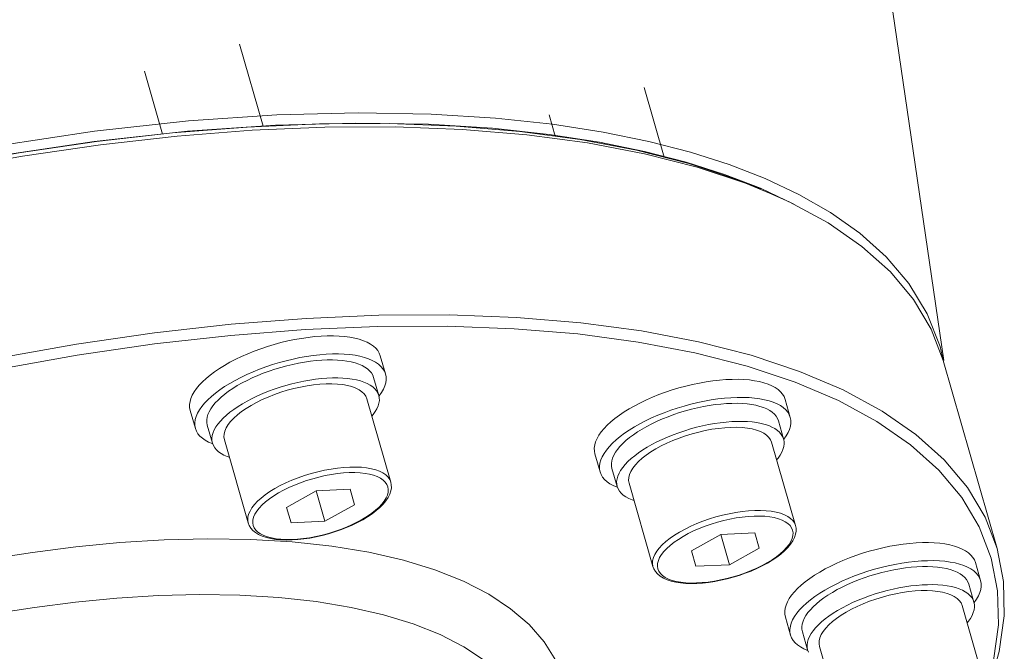
# Model space of a CAD drawing. Extents: x 0 to 839, y 0 to 592.
# Drawn here: x 320 to 321, y 293 to 294 of the extents above; entities that cross this region are included whole.
import ezdxf

# ---------------------------------------------------------------- set-up
doc = ezdxf.new("R2010")
doc.units = 0
doc.header["$LTSCALE"] = 5
doc.header["$MEASUREMENT"] = 0
doc.layers.add('OPERE ELTM', color=7, linetype='CONTINUOUS', lineweight=9)

# ---------------------------------------------------------------- blocks, each defined once
blk = doc.blocks.new('IBRIDO_PLANIMETRIA')
at = {"layer": 'OPERE ELTM', "linetype": 'Continuous'}
for p, q in [((0.92145, 21.77143), (0.85043, 21.24381)), ((0.4325, 21.54623), (0.4325, 21.50661)), ((0.4925, 21.54623), (0.4925, 21.49426)), ((0.54721, 21.48066), (0.49999, 21.49293)), ((0.66127, 21.45319), (0.66127, 21.43965)), ((0.72127, 21.45319), (0.72127, 21.40911)), ((0.76438, 21.38031), (0.77679, 21.37063)), ((0.78911, 21.36009), (0.77221, 21.37494)), ((0.4025, 21.32927), (0.4025, 21.34069)), ((0.5225, 21.32927), (0.5225, 21.34069)), ((0.41, 21.31785), (0.41, 21.32927)), ((0.515, 21.31785), (0.515, 21.32927)), ((0.41004, 21.31744), (0.40984, 21.31757)), ((0.41013, 21.31633), (0.41, 21.31785)), ((0.4175, 21.31785), (0.4175, 21.26532)), ((0.5075, 21.31785), (0.5075, 21.26532)), ((0.51516, 21.31757), (0.51496, 21.31744)), ((0.4625, 21.27259), (0.4425, 21.2679)), ((0.4625, 21.25348), (0.4625, 21.27259)), ((0.4825, 21.2679), (0.4625, 21.27259)), ((0.73467, 21.27336), (0.75998, 21.25601)), ((0.4425, 21.2679), (0.4425, 21.25817)), ((0.4825, 21.25817), (0.4825, 21.2679)), ((0.4425, 21.25817), (0.4625, 21.25348)), ((0.4625, 21.25348), (0.4825, 21.25817)), ((0.75998, 21.25601), (0.78219, 21.23796)), ((0.84995, 21.24387), (0.85054, 21.25256)), ((0.63127, 21.23622), (0.63127, 21.24764)), ((0.75127, 21.23622), (0.75127, 21.24764)), ((0.85, 21.1251), (0.85, 21.24386)), ((0.63877, 21.2248), (0.63877, 21.23622)), ((0.74377, 21.2248), (0.74377, 21.23622)), ((0.6389, 21.22328), (0.63877, 21.2248)), ((0.64627, 21.2248), (0.64627, 21.17227)), ((0.73627, 21.2248), (0.73627, 21.17227)), ((0.6388, 21.22439), (0.63861, 21.22452)), ((0.74393, 21.22452), (0.74373, 21.22439)), ((0.69127, 21.17955), (0.67127, 21.17485)), ((0.69127, 21.16043), (0.69127, 21.17955)), ((0.71127, 21.17485), (0.69127, 21.17955)), ((0.67127, 21.17485), (0.67127, 21.16513)), ((0.71127, 21.16513), (0.71127, 21.17485)), ((0.67127, 21.16513), (0.69127, 21.16043)), ((0.69127, 21.16043), (0.71127, 21.16513)), ((0.715, 21.10912), (0.715, 21.12053)), ((0.835, 21.10912), (0.835, 21.12053)), ((0.7225, 21.0977), (0.7225, 21.10912)), ((0.8275, 21.0977), (0.8275, 21.10912)), ((0.72254, 21.09728), (0.72234, 21.09742)), ((0.72263, 21.09617), (0.7225, 21.0977)), ((0.73, 21.0977), (0.73, 21.04517)), ((0.82, 21.0977), (0.82, 21.04517)), ((0.82766, 21.09742), (0.82746, 21.09728))]:
    blk.add_line(p, q, dxfattribs=at)
for points in [[(0.66163, 21.44708), (0.62942, 21.4602), (0.59264, 21.47329), (0.55019, 21.48631), (0.50258, 21.49866), (0.44989, 21.50995), (0.39332, 21.51964), (0.33431, 21.52734), (0.27348, 21.53292), (0.21195, 21.53626), (0.15, 21.53738)], [(0.15, 21.53111), (0.19971, 21.53039), (0.24891, 21.52824), (0.29773, 21.52465), (0.3458, 21.51966), (0.39288, 21.51329), (0.43871, 21.50557), (0.48307, 21.49653), (0.52575, 21.48624), (0.56649, 21.47473), (0.60513, 21.46207), (0.64143, 21.44832), (0.67525, 21.43355), (0.70637, 21.41783), (0.73467, 21.40126), (0.75998, 21.3839), (0.77233, 21.37428)], [(0.15, 21.52858), (0.19994, 21.52785), (0.24962, 21.52568), (0.2988, 21.52207), (0.34721, 21.51705), (0.39462, 21.51063), (0.44079, 21.50285), (0.48547, 21.49375), (0.52845, 21.48338), (0.56949, 21.47179), (0.6084, 21.45904), (0.64497, 21.44519), (0.67902, 21.43031), (0.71038, 21.41449), (0.73888, 21.39779), (0.76438, 21.38031)], [(0.49999, 21.49293), (0.44758, 21.50409), (0.39147, 21.51375), (0.33284, 21.52137)], [(0.77221, 21.37494), (0.75356, 21.38906), (0.73329, 21.40261), (0.71086, 21.41577), (0.68603, 21.42878), (0.65797, 21.4417), (0.62599, 21.45477), (0.58944, 21.46774), (0.54721, 21.48066)], [(0.77657, 21.37987), (0.75788, 21.39406), (0.73743, 21.40769), (0.71489, 21.42096), (0.68984, 21.43403), (0.66163, 21.44708)], [(0.15, 21.40982), (0.19994, 21.40909), (0.24962, 21.40692), (0.2988, 21.40331), (0.34721, 21.39828), (0.39462, 21.39187), (0.44079, 21.38409), (0.48547, 21.37499), (0.52845, 21.36462), (0.56949, 21.35303), (0.6084, 21.34028), (0.64497, 21.32643)], [(0.15, 21.40322), (0.19971, 21.40249), (0.24891, 21.40034), (0.29773, 21.39675), (0.3458, 21.39177), (0.39288, 21.38539), (0.43871, 21.37767), (0.48307, 21.36864), (0.52575, 21.35834), (0.56649, 21.34683), (0.60513, 21.33417), (0.64143, 21.32042), (0.67525, 21.30565), (0.70637, 21.28994), (0.73467, 21.27336)], [(0.85054, 21.25256), (0.84856, 21.27382), (0.84286, 21.29452), (0.83405, 21.3139), (0.82259, 21.33212), (0.80907, 21.34903), (0.79369, 21.36488), (0.77657, 21.37987)], [(0.77679, 21.37063), (0.78674, 21.36214), (0.80586, 21.34336)], [(0.4025, 21.34069), (0.40265, 21.34243), (0.40311, 21.34416), (0.40387, 21.34587), (0.40493, 21.34756), (0.40628, 21.34922), (0.40792, 21.35082), (0.40984, 21.35238), (0.41202, 21.35388), (0.41447, 21.35531), (0.41716, 21.35667), (0.42007, 21.35794), (0.42321, 21.35913), (0.42654, 21.36022), (0.43006, 21.36122), (0.43375, 21.36211), (0.43758, 21.36289), (0.44153, 21.36355), (0.4456, 21.3641), (0.44975, 21.36453), (0.45396, 21.36484), (0.45821, 21.36503), (0.4625, 21.36509)], [(0.4625, 21.36509), (0.46679, 21.36503), (0.47104, 21.36484), (0.47525, 21.36453), (0.4794, 21.3641), (0.48347, 21.36355), (0.48742, 21.36289), (0.49125, 21.36211), (0.49494, 21.36122), (0.49846, 21.36022), (0.50179, 21.35913), (0.50493, 21.35794), (0.50784, 21.35667), (0.51053, 21.35531), (0.51298, 21.35388), (0.51516, 21.35238), (0.51708, 21.35082), (0.51872, 21.34922), (0.52007, 21.34756), (0.52113, 21.34587), (0.52189, 21.34416), (0.52235, 21.34243), (0.5225, 21.34069)], [(0.4025, 21.32927), (0.40265, 21.33101), (0.40311, 21.33274), (0.40387, 21.33446), (0.40493, 21.33614), (0.40628, 21.3378), (0.40792, 21.33941), (0.40984, 21.34096), (0.41202, 21.34246), (0.41447, 21.34389), (0.41716, 21.34525), (0.42007, 21.34652), (0.42321, 21.34771), (0.42654, 21.3488), (0.43006, 21.3498), (0.43375, 21.35069), (0.43758, 21.35147), (0.44153, 21.35213)], [(0.42812, 21.34541), (0.43104, 21.34636), (0.43412, 21.34723), (0.43734, 21.34801), (0.44069, 21.34869), (0.44415, 21.34927), (0.44771, 21.34976), (0.45134, 21.35013), (0.45503, 21.3504), (0.45875, 21.35057), (0.4625, 21.35062)], [(0.44153, 21.35213), (0.4456, 21.35268), (0.44975, 21.35311), (0.45396, 21.35342), (0.45821, 21.35361), (0.4625, 21.35367)], [(0.4625, 21.35367), (0.46679, 21.35361), (0.47104, 21.35342), (0.47525, 21.35311), (0.4794, 21.35268)], [(0.4625, 21.35062), (0.46625, 21.35057), (0.46997, 21.3504), (0.47366, 21.35013), (0.47729, 21.34976), (0.48085, 21.34927), (0.48431, 21.34869), (0.48766, 21.34801), (0.49088, 21.34723), (0.49396, 21.34636)], [(0.4794, 21.35268), (0.48347, 21.35213), (0.48742, 21.35147), (0.49125, 21.35069), (0.49494, 21.3498), (0.49846, 21.3488), (0.50179, 21.34771), (0.50493, 21.34652), (0.50784, 21.34525), (0.51053, 21.34389), (0.51298, 21.34246), (0.51516, 21.34096), (0.51708, 21.33941), (0.51872, 21.3378), (0.52007, 21.33614), (0.52113, 21.33446), (0.52189, 21.33274), (0.52235, 21.33101), (0.5225, 21.32927)], [(0.41, 21.32927), (0.41013, 21.33079), (0.41053, 21.33231), (0.4112, 21.33381), (0.41213, 21.33528), (0.41331, 21.33673), (0.41474, 21.33814), (0.41642, 21.3395), (0.41833, 21.34081), (0.42047, 21.34206), (0.42282, 21.34325), (0.42538, 21.34437), (0.42812, 21.34541)], [(0.49396, 21.34636), (0.49688, 21.34541), (0.49962, 21.34437), (0.50218, 21.34325), (0.50453, 21.34206), (0.50667, 21.34081), (0.50858, 21.3395), (0.51026, 21.33814), (0.51169, 21.33673), (0.51287, 21.33528), (0.5138, 21.33381), (0.51447, 21.33231), (0.51487, 21.33079), (0.515, 21.32927)], [(0.43412, 21.33581), (0.43734, 21.33659), (0.44069, 21.33727), (0.44415, 21.33786), (0.44771, 21.33834), (0.45134, 21.33871), (0.45503, 21.33898), (0.45875, 21.33915), (0.4625, 21.3392)], [(0.4625, 21.3392), (0.46625, 21.33915), (0.46997, 21.33898), (0.47366, 21.33871), (0.47729, 21.33834), (0.48085, 21.33786), (0.48431, 21.33727), (0.48766, 21.33659)], [(0.80586, 21.34336), (0.82165, 21.32408), (0.834, 21.30438), (0.84288, 21.28438), (0.84822, 21.26417), (0.85, 21.24386)], [(0.41, 21.31785), (0.41013, 21.31937), (0.41053, 21.32089), (0.4112, 21.32239), (0.41213, 21.32386), (0.41331, 21.32531), (0.41474, 21.32672), (0.41642, 21.32808), (0.41833, 21.32939), (0.42047, 21.33065), (0.42282, 21.33183), (0.42538, 21.33295), (0.42812, 21.33399), (0.43104, 21.33494), (0.43412, 21.33581)], [(0.43538, 21.33245), (0.43218, 21.33137), (0.42925, 21.33018), (0.42659, 21.32888), (0.42424, 21.32748), (0.42222, 21.32601), (0.42054, 21.32446), (0.41922, 21.32286), (0.41827, 21.32121), (0.41769, 21.31954), (0.4175, 21.31785)], [(0.4625, 21.33615), (0.45833, 21.33607), (0.45423, 21.33584), (0.45019, 21.33545), (0.44624, 21.33492), (0.44244, 21.33423), (0.43881, 21.33341), (0.43538, 21.33245)], [(0.4625, 21.33615), (0.46667, 21.33607), (0.47077, 21.33584), (0.47481, 21.33545), (0.47876, 21.33492), (0.48256, 21.33423), (0.48619, 21.33341), (0.48962, 21.33245)], [(0.48766, 21.33659), (0.49088, 21.33581), (0.49396, 21.33494), (0.49688, 21.33399), (0.49962, 21.33295), (0.50218, 21.33183), (0.50453, 21.33065), (0.50667, 21.32939), (0.50858, 21.32808), (0.51026, 21.32672), (0.51169, 21.32531), (0.51287, 21.32386), (0.5138, 21.32239), (0.51447, 21.32089), (0.51487, 21.31937), (0.515, 21.31785)], [(0.48962, 21.33245), (0.49282, 21.33137), (0.49575, 21.33018), (0.49841, 21.32888), (0.50076, 21.32748), (0.50278, 21.32601), (0.50446, 21.32446), (0.50578, 21.32286), (0.50673, 21.32121), (0.50731, 21.31954), (0.5075, 21.31785)], [(0.40984, 21.31757), (0.40792, 21.31913), (0.40628, 21.32074), (0.40493, 21.32239), (0.40387, 21.32408), (0.40311, 21.32579), (0.40265, 21.32753), (0.4025, 21.32927)], [(0.5225, 21.32927), (0.52235, 21.32753), (0.52189, 21.32579), (0.52113, 21.32408), (0.52007, 21.32239), (0.51872, 21.32074), (0.51708, 21.31913), (0.51516, 21.31757)], [(0.64497, 21.32643), (0.67902, 21.31155), (0.71038, 21.29573), (0.73888, 21.27903), (0.76438, 21.26155), (0.78674, 21.24338), (0.80586, 21.2246), (0.82165, 21.20532), (0.834, 21.18562), (0.84288, 21.16562), (0.84822, 21.14541), (0.85, 21.1251)], [(0.4175, 21.30688), (0.41642, 21.30761), (0.41474, 21.30898), (0.41331, 21.31039), (0.41213, 21.31183), (0.4112, 21.31331), (0.41053, 21.31481), (0.41013, 21.31633)], [(0.515, 21.31785), (0.51487, 21.31633), (0.51447, 21.31481), (0.5138, 21.31331), (0.51287, 21.31183), (0.51169, 21.31039), (0.51026, 21.30898), (0.50858, 21.30761), (0.5075, 21.30688)], [(0.55, 21.06245), (0.55649, 21.07007), (0.56457, 21.08248), (0.57037, 21.09511), (0.57386, 21.10789), (0.57499, 21.12073), (0.57379, 21.13358), (0.57023, 21.14635), (0.56436, 21.15897), (0.5562, 21.17137), (0.54581, 21.18349), (0.53323, 21.19526), (0.51853, 21.20663), (0.50173, 21.21756), (0.48297, 21.22796), (0.46229, 21.23777), (0.43997, 21.24691), (0.41621, 21.25527), (0.39134, 21.26282), (0.36563, 21.26949), (0.33943, 21.27528), (0.31305, 21.28016), (0.28684, 21.28419), (0.26113, 21.28738)], [(0.4625, 21.28362), (0.45835, 21.28354), (0.45423, 21.28331), (0.45019, 21.28292), (0.44624, 21.28239), (0.44244, 21.2817), (0.43881, 21.28088), (0.43538, 21.27993), (0.43218, 21.27885), (0.42924, 21.27765), (0.42659, 21.27635), (0.42424, 21.27495), (0.42222, 21.27348), (0.42054, 21.27193), (0.41922, 21.27033), (0.41827, 21.26868), (0.41769, 21.26701), (0.4175, 21.26532)], [(0.4625, 21.28032), (0.45856, 21.28025), (0.45469, 21.28003), (0.45087, 21.27966), (0.44715, 21.27915), (0.44356, 21.27851), (0.44013, 21.27773), (0.43689, 21.27683), (0.43387, 21.27581), (0.43109, 21.27468), (0.42858, 21.27345), (0.42637, 21.27214), (0.42446, 21.27074), (0.42287, 21.26928), (0.42162, 21.26777), (0.42072, 21.26621), (0.42018, 21.26463), (0.42, 21.26304), (0.42018, 21.26144), (0.42072, 21.25986), (0.42162, 21.25831), (0.42287, 21.25679), (0.42446, 21.25533), (0.42637, 21.25394), (0.42858, 21.25262), (0.43109, 21.25139), (0.43387, 21.25026), (0.43689, 21.24924), (0.44013, 21.24834), (0.44356, 21.24756), (0.44715, 21.24692), (0.45087, 21.24641), (0.45469, 21.24604), (0.45856, 21.24582), (0.4625, 21.24575)], [(0.4625, 21.28362), (0.46665, 21.28354), (0.47077, 21.28331), (0.47481, 21.28292), (0.47876, 21.28239), (0.48256, 21.2817), (0.48619, 21.28088), (0.48962, 21.27993), (0.49282, 21.27885), (0.49576, 21.27765), (0.49841, 21.27635), (0.50076, 21.27495), (0.50278, 21.27348), (0.50446, 21.27193), (0.50578, 21.27033), (0.50673, 21.26868), (0.50731, 21.26701), (0.5075, 21.26532)], [(0.4625, 21.28032), (0.46644, 21.28025), (0.47031, 21.28003), (0.47413, 21.27966), (0.47785, 21.27915), (0.48144, 21.27851), (0.48487, 21.27773), (0.48811, 21.27683), (0.49113, 21.27581), (0.49391, 21.27468), (0.49642, 21.27345), (0.49863, 21.27214), (0.50054, 21.27074), (0.50213, 21.26928), (0.50338, 21.26777), (0.50428, 21.26621), (0.50482, 21.26463), (0.505, 21.26304), (0.50482, 21.26144), (0.50428, 21.25986), (0.50338, 21.25831), (0.50213, 21.25679), (0.50054, 21.25533), (0.49863, 21.25394), (0.49642, 21.25262), (0.49391, 21.25139), (0.49113, 21.25026), (0.48811, 21.24924), (0.48487, 21.24834), (0.48144, 21.24756), (0.47785, 21.24692), (0.47413, 21.24641), (0.47031, 21.24604), (0.46644, 21.24582), (0.4625, 21.24575)], [(0.63127, 21.24764), (0.63142, 21.24938), (0.63188, 21.25111), (0.63264, 21.25283), (0.6337, 21.25452), (0.63505, 21.25617), (0.63669, 21.25778), (0.63861, 21.25934), (0.64079, 21.26083), (0.64323, 21.26226), (0.64592, 21.26362), (0.64884, 21.2649), (0.65197, 21.26608), (0.65531, 21.26718), (0.65883, 21.26817), (0.66251, 21.26906), (0.66634, 21.26984), (0.6703, 21.2705), (0.67436, 21.27106), (0.67851, 21.27149), (0.68273, 21.2718), (0.68697, 21.27198), (0.69127, 21.27204)], [(0.69127, 21.27204), (0.69556, 21.27198), (0.6998, 21.2718), (0.70402, 21.27149), (0.70817, 21.27106), (0.71223, 21.2705), (0.71619, 21.26984), (0.72002, 21.26906), (0.7237, 21.26817), (0.72722, 21.26718), (0.73056, 21.26608), (0.73369, 21.2649), (0.73661, 21.26362), (0.7393, 21.26226), (0.74174, 21.26083), (0.74393, 21.25934), (0.74584, 21.25778), (0.74748, 21.25617), (0.74884, 21.25452), (0.74989, 21.25283), (0.75066, 21.25111), (0.75111, 21.24938), (0.75127, 21.24764)], [(0.4175, 21.26532), (0.41765, 21.26362), (0.41812, 21.2619), (0.41893, 21.26016), (0.4201, 21.25846), (0.42162, 21.25678), (0.4235, 21.25518), (0.42568, 21.25369), (0.42814, 21.25231), (0.43085, 21.25105), (0.43378, 21.24992), (0.43691, 21.24891), (0.44023, 21.24802), (0.44369, 21.24727), (0.44729, 21.24665), (0.451, 21.24616), (0.45479, 21.24581), (0.45863, 21.2456), (0.4625, 21.24553)], [(0.4625, 21.24553), (0.46638, 21.2456), (0.47023, 21.24581), (0.47402, 21.24616), (0.47773, 21.24665), (0.48134, 21.24728), (0.48481, 21.24803), (0.48812, 21.24892), (0.49125, 21.24993), (0.49418, 21.25107), (0.49689, 21.25233), (0.49935, 21.25371), (0.50152, 21.2552), (0.50339, 21.2568), (0.50491, 21.25847), (0.50607, 21.26017), (0.50688, 21.2619), (0.50735, 21.26362), (0.5075, 21.26532)], [(0.55, 21.0977), (0.54886, 21.10997), (0.54551, 21.12199), (0.53998, 21.13387), (0.53231, 21.14555), (0.52253, 21.15695), (0.51069, 21.16803), (0.49686, 21.17873), (0.48105, 21.18901), (0.46339, 21.1988), (0.44394, 21.20804), (0.42292, 21.21664), (0.40057, 21.22451), (0.37716, 21.23161), (0.35297, 21.23789), (0.3283, 21.24333), (0.30348, 21.24794), (0.27881, 21.25172), (0.2546, 21.25473), (0.23115, 21.25701), (0.20872, 21.25863), (0.18757, 21.25967), (0.168, 21.26023), (0.15, 21.26039)], [(0.63127, 21.23622), (0.63142, 21.23796), (0.63188, 21.23969), (0.63264, 21.24141), (0.6337, 21.2431), (0.63505, 21.24475), (0.63669, 21.24636), (0.63861, 21.24792), (0.64079, 21.24941), (0.64323, 21.25085), (0.64592, 21.2522), (0.64884, 21.25348), (0.65197, 21.25466), (0.65531, 21.25576), (0.65883, 21.25675), (0.66251, 21.25764), (0.66634, 21.25842), (0.6703, 21.25909)], [(0.65689, 21.25236), (0.6598, 21.25331), (0.66288, 21.25418), (0.66611, 21.25496), (0.66946, 21.25564), (0.67292, 21.25623), (0.67647, 21.25671), (0.68011, 21.25709), (0.68379, 21.25736), (0.68751, 21.25752), (0.69127, 21.25757)], [(0.6703, 21.25909), (0.67436, 21.25964), (0.67851, 21.26007), (0.68273, 21.26038), (0.68697, 21.26056), (0.69127, 21.26062)], [(0.69127, 21.26062), (0.69556, 21.26056), (0.6998, 21.26038), (0.70402, 21.26007), (0.70817, 21.25964)], [(0.69127, 21.25757), (0.69502, 21.25752), (0.69874, 21.25736), (0.70243, 21.25709), (0.70606, 21.25671), (0.70961, 21.25623), (0.71308, 21.25564), (0.71643, 21.25496), (0.71965, 21.25418), (0.72273, 21.25331)], [(0.70817, 21.25964), (0.71223, 21.25909), (0.71619, 21.25842), (0.72002, 21.25764), (0.7237, 21.25675), (0.72722, 21.25576), (0.73056, 21.25466), (0.73369, 21.25348), (0.73661, 21.2522), (0.7393, 21.25085), (0.74174, 21.24941), (0.74393, 21.24792), (0.74584, 21.24636), (0.74748, 21.24475), (0.74884, 21.2431), (0.74989, 21.24141), (0.75066, 21.23969), (0.75111, 21.23796), (0.75127, 21.23622)], [(0.63877, 21.23622), (0.6389, 21.23774), (0.6393, 21.23926), (0.63997, 21.24076), (0.64089, 21.24224), (0.64208, 21.24368), (0.64351, 21.24509), (0.64519, 21.24645), (0.6471, 21.24776), (0.64924, 21.24902), (0.65159, 21.2502), (0.65414, 21.25132), (0.65689, 21.25236)], [(0.72273, 21.25331), (0.72565, 21.25236), (0.72839, 21.25132), (0.73094, 21.2502), (0.73329, 21.24902), (0.73543, 21.24776), (0.73734, 21.24645), (0.73902, 21.24509), (0.74046, 21.24368), (0.74164, 21.24224), (0.74257, 21.24076), (0.74323, 21.23926), (0.74363, 21.23774), (0.74377, 21.23622)], [(0.63877, 21.2248), (0.6389, 21.22632), (0.6393, 21.22784), (0.63997, 21.22934), (0.64089, 21.23082), (0.64208, 21.23226), (0.64351, 21.23367), (0.64519, 21.23503), (0.6471, 21.23635), (0.64924, 21.2376), (0.65159, 21.23878), (0.65414, 21.2399), (0.65689, 21.24094), (0.6598, 21.2419), (0.66288, 21.24276)], [(0.66288, 21.24276), (0.66611, 21.24354), (0.66946, 21.24422), (0.67292, 21.24481), (0.67647, 21.24529), (0.68011, 21.24567), (0.68379, 21.24594), (0.68751, 21.2461), (0.69127, 21.24615)], [(0.69127, 21.2431), (0.6871, 21.24302), (0.683, 21.24279), (0.67895, 21.2424), (0.67501, 21.24187), (0.67121, 21.24118), (0.66758, 21.24036), (0.66415, 21.23941)], [(0.69127, 21.24615), (0.69502, 21.2461), (0.69874, 21.24594), (0.70243, 21.24567), (0.70606, 21.24529), (0.70961, 21.24481), (0.71308, 21.24422), (0.71643, 21.24354)], [(0.69127, 21.2431), (0.69544, 21.24302), (0.69953, 21.24279), (0.70358, 21.2424), (0.70752, 21.24187), (0.71132, 21.24118), (0.71496, 21.24036), (0.71838, 21.23941)], [(0.71643, 21.24354), (0.71965, 21.24276), (0.72273, 21.2419), (0.72565, 21.24094), (0.72839, 21.2399), (0.73094, 21.23878), (0.73329, 21.2376), (0.73543, 21.23635), (0.73734, 21.23503), (0.73902, 21.23367), (0.74046, 21.23226), (0.74164, 21.23082), (0.74257, 21.22934), (0.74323, 21.22784), (0.74363, 21.22632), (0.74377, 21.2248)], [(0.66415, 21.23941), (0.66095, 21.23833), (0.65801, 21.23713), (0.65536, 21.23583), (0.65301, 21.23444), (0.65098, 21.23296), (0.64931, 21.23141), (0.64798, 21.22981), (0.64703, 21.22816), (0.64646, 21.22649), (0.64627, 21.2248)], [(0.71838, 21.23941), (0.72158, 21.23833), (0.72452, 21.23713), (0.72718, 21.23583), (0.72952, 21.23444), (0.73155, 21.23296), (0.73323, 21.23141), (0.73455, 21.22981), (0.7355, 21.22816), (0.73607, 21.22649), (0.73626, 21.2248)], [(0.78219, 21.23796), (0.80117, 21.21932), (0.81685, 21.20018), (0.82911, 21.18062), (0.83793, 21.16076), (0.84322, 21.1407), (0.845, 21.12053), (0.84322, 21.10037), (0.83793, 21.0803), (0.82911, 21.06045)], [(0.63861, 21.22452), (0.63669, 21.22608), (0.63505, 21.22769), (0.6337, 21.22934), (0.63264, 21.23103), (0.63188, 21.23275), (0.63142, 21.23448), (0.63127, 21.23622)], [(0.75127, 21.23622), (0.75111, 21.23448), (0.75066, 21.23275), (0.74989, 21.23103), (0.74884, 21.22934), (0.74748, 21.22769), (0.74584, 21.22608), (0.74393, 21.22452)], [(0.74377, 21.2248), (0.74363, 21.22328), (0.74323, 21.22176), (0.74257, 21.22026), (0.74164, 21.21878), (0.74046, 21.21734), (0.73902, 21.21593), (0.73734, 21.21457), (0.73627, 21.21383)], [(0.64627, 21.21383), (0.64519, 21.21457), (0.64351, 21.21593), (0.64208, 21.21734), (0.64089, 21.21878), (0.63997, 21.22026), (0.6393, 21.22176), (0.6389, 21.22328)], [(0.69127, 21.19058), (0.68711, 21.1905), (0.683, 21.19026), (0.67895, 21.18988), (0.67501, 21.18934), (0.67121, 21.18866), (0.66758, 21.18783), (0.66415, 21.18688), (0.66095, 21.1858), (0.65801, 21.1846), (0.65536, 21.1833), (0.65301, 21.18191), (0.65098, 21.18043), (0.6493, 21.17888), (0.64798, 21.17728), (0.64703, 21.17564), (0.64646, 21.17396), (0.64627, 21.17227)], [(0.69127, 21.19058), (0.69542, 21.1905), (0.69953, 21.19026), (0.70358, 21.18988), (0.70752, 21.18934), (0.71132, 21.18866), (0.71496, 21.18783), (0.71838, 21.18688), (0.72158, 21.1858), (0.72452, 21.1846), (0.72718, 21.1833), (0.72953, 21.18191), (0.73155, 21.18043), (0.73323, 21.17888), (0.73455, 21.17728), (0.7355, 21.17564), (0.73607, 21.17396), (0.73627, 21.17227)], [(0.69127, 21.18727), (0.68733, 21.1872), (0.68346, 21.18698), (0.67964, 21.18661), (0.67591, 21.18611), (0.67232, 21.18546), (0.66889, 21.18469), (0.66565, 21.18378), (0.66263, 21.18276), (0.65986, 21.18163), (0.65735, 21.18041), (0.65513, 21.17909), (0.65322, 21.17769), (0.65164, 21.17623), (0.65039, 21.17472), (0.64949, 21.17316), (0.64895, 21.17158), (0.64877, 21.16999), (0.64895, 21.16839), (0.64949, 21.16681), (0.65039, 21.16526), (0.65164, 21.16374), (0.65322, 21.16228), (0.65513, 21.16089), (0.65735, 21.15957), (0.65986, 21.15834), (0.66263, 21.15721), (0.66565, 21.15619), (0.66889, 21.15529), (0.67232, 21.15451), (0.67591, 21.15387), (0.67964, 21.15336), (0.68346, 21.153), (0.68733, 21.15278), (0.69127, 21.1527)], [(0.69127, 21.18727), (0.6952, 21.1872), (0.69908, 21.18698), (0.7029, 21.18661), (0.70662, 21.18611), (0.71021, 21.18546), (0.71364, 21.18469), (0.71688, 21.18378), (0.7199, 21.18276), (0.72267, 21.18163), (0.72518, 21.18041), (0.7274, 21.17909), (0.72931, 21.17769), (0.73089, 21.17623), (0.73214, 21.17472), (0.73304, 21.17316), (0.73358, 21.17158), (0.73376, 21.16999), (0.73358, 21.16839), (0.73304, 21.16681), (0.73214, 21.16526), (0.73089, 21.16374), (0.72931, 21.16228), (0.7274, 21.16089), (0.72518, 21.15957), (0.72267, 21.15834), (0.7199, 21.15721), (0.71688, 21.15619), (0.71364, 21.15529), (0.71021, 21.15451), (0.70662, 21.15387), (0.7029, 21.15336), (0.69908, 21.153), (0.6952, 21.15278), (0.69127, 21.1527)], [(0.64627, 21.17227), (0.64642, 21.17057), (0.64689, 21.16885), (0.6477, 21.16712), (0.64886, 21.16541), (0.65039, 21.16374), (0.65227, 21.16214), (0.65445, 21.16065), (0.65691, 21.15926), (0.65961, 21.15801), (0.66255, 21.15687), (0.66568, 21.15586), (0.66899, 21.15498), (0.67246, 21.15422), (0.67606, 21.1536), (0.67977, 21.15311), (0.68355, 21.15277), (0.6874, 21.15256), (0.69127, 21.15249)], [(0.69127, 21.15249), (0.69514, 21.15256), (0.69899, 21.15277), (0.70279, 21.15312), (0.7065, 21.15361), (0.7101, 21.15423), (0.71357, 21.15498), (0.71689, 21.15587), (0.72002, 21.15688), (0.72295, 21.15802), (0.72565, 21.15928), (0.72811, 21.16066), (0.73029, 21.16215), (0.73215, 21.16375), (0.73368, 21.16542), (0.73483, 21.16712), (0.73564, 21.16885), (0.73611, 21.17057), (0.73627, 21.17227)], [(0.715, 21.12053), (0.71515, 21.12228), (0.71561, 21.12401), (0.71637, 21.12572), (0.71743, 21.12741), (0.71878, 21.12906), (0.72042, 21.13067), (0.72234, 21.13223), (0.72452, 21.13373), (0.72697, 21.13516), (0.72966, 21.13652), (0.73257, 21.13779), (0.73571, 21.13898), (0.73904, 21.14007), (0.74256, 21.14106), (0.74625, 21.14195), (0.75008, 21.14273), (0.75403, 21.1434), (0.7581, 21.14395), (0.76225, 21.14438), (0.76646, 21.14469), (0.77071, 21.14488), (0.775, 21.14494)], [(0.775, 21.14494), (0.77929, 21.14488), (0.78354, 21.14469), (0.78775, 21.14438), (0.7919, 21.14395), (0.79597, 21.1434), (0.79992, 21.14273), (0.80375, 21.14195), (0.80744, 21.14106), (0.81096, 21.14007), (0.81429, 21.13898), (0.81743, 21.13779), (0.82034, 21.13652), (0.82303, 21.13516), (0.82548, 21.13373), (0.82766, 21.13223), (0.82958, 21.13067), (0.83122, 21.12906), (0.83257, 21.12741), (0.83363, 21.12572), (0.83439, 21.12401), (0.83485, 21.12228), (0.835, 21.12053)], [(0.715, 21.10912), (0.71515, 21.11086), (0.71561, 21.11259), (0.71637, 21.1143), (0.71743, 21.11599), (0.71878, 21.11764), (0.72042, 21.11925), (0.72234, 21.12081), (0.72452, 21.12231), (0.72697, 21.12374), (0.72966, 21.1251), (0.73257, 21.12637), (0.73571, 21.12756), (0.73904, 21.12865), (0.74256, 21.12965), (0.74625, 21.13053), (0.75008, 21.13131), (0.75403, 21.13198)], [(0.74062, 21.12525), (0.74354, 21.12621), (0.74662, 21.12708), (0.74984, 21.12786), (0.75319, 21.12854), (0.75665, 21.12912), (0.76021, 21.1296), (0.76384, 21.12998), (0.76753, 21.13025), (0.77125, 21.13041), (0.775, 21.13047)], [(0.75403, 21.13198), (0.7581, 21.13253), (0.76225, 21.13296), (0.76646, 21.13327), (0.77071, 21.13346), (0.775, 21.13352)], [(0.775, 21.13352), (0.77929, 21.13346), (0.78354, 21.13327), (0.78775, 21.13296), (0.7919, 21.13253)], [(0.775, 21.13047), (0.77875, 21.13041), (0.78247, 21.13025), (0.78616, 21.12998), (0.78979, 21.1296), (0.79335, 21.12912), (0.79681, 21.12854), (0.80016, 21.12786), (0.80338, 21.12708), (0.80646, 21.12621)], [(0.7919, 21.13253), (0.79597, 21.13198), (0.79992, 21.13131), (0.80375, 21.13053), (0.80744, 21.12965), (0.81096, 21.12865), (0.81429, 21.12756), (0.81743, 21.12637), (0.82034, 21.1251), (0.82303, 21.12374), (0.82548, 21.12231), (0.82766, 21.12081), (0.82958, 21.11925), (0.83122, 21.11764), (0.83257, 21.11599), (0.83363, 21.1143), (0.83439, 21.11259), (0.83485, 21.11086), (0.835, 21.10912)], [(0.7225, 21.10912), (0.72263, 21.11064), (0.72303, 21.11215), (0.7237, 21.11365), (0.72463, 21.11513), (0.72581, 21.11658), (0.72724, 21.11799), (0.72892, 21.11935), (0.73083, 21.12066), (0.73297, 21.12191), (0.73532, 21.1231), (0.73788, 21.12421), (0.74062, 21.12525)], [(0.80646, 21.12621), (0.80938, 21.12525), (0.81212, 21.12421), (0.81468, 21.1231), (0.81703, 21.12191), (0.81917, 21.12066), (0.82108, 21.11935), (0.82276, 21.11799), (0.82419, 21.11658), (0.82537, 21.11513), (0.8263, 21.11365), (0.82697, 21.11215), (0.82737, 21.11064), (0.8275, 21.10912)], [(0.85, 21.1251), (0.84822, 21.10479), (0.84288, 21.08458), (0.834, 21.06458), (0.82165, 21.04489)], [(0.74662, 21.11566), (0.74984, 21.11644), (0.75319, 21.11712), (0.75665, 21.1177), (0.76021, 21.11818), (0.76384, 21.11856), (0.76753, 21.11883), (0.77125, 21.11899), (0.775, 21.11905)], [(0.775, 21.11905), (0.77875, 21.11899), (0.78247, 21.11883), (0.78616, 21.11856), (0.78979, 21.11818), (0.79335, 21.1177), (0.79681, 21.11712), (0.80016, 21.11644)], [(0.7225, 21.0977), (0.72263, 21.09922), (0.72303, 21.10073), (0.7237, 21.10223), (0.72463, 21.10371), (0.72581, 21.10516), (0.72724, 21.10657), (0.72892, 21.10793), (0.73083, 21.10924), (0.73297, 21.11049), (0.73532, 21.11168), (0.73788, 21.11279), (0.74062, 21.11383), (0.74354, 21.11479), (0.74662, 21.11566)], [(0.74788, 21.1123), (0.74468, 21.11122), (0.74175, 21.11003), (0.73909, 21.10873), (0.73674, 21.10733), (0.73472, 21.10585), (0.73304, 21.10431), (0.73172, 21.1027), (0.73077, 21.10106), (0.73019, 21.09938), (0.73, 21.0977)], [(0.775, 21.116), (0.77083, 21.11592), (0.76673, 21.11569), (0.76269, 21.1153), (0.75874, 21.11476), (0.75494, 21.11408), (0.75131, 21.11326), (0.74788, 21.1123)], [(0.775, 21.116), (0.77917, 21.11592), (0.78327, 21.11569), (0.78731, 21.1153), (0.79126, 21.11476), (0.79506, 21.11408), (0.79869, 21.11326), (0.80212, 21.1123)], [(0.80016, 21.11644), (0.80338, 21.11566), (0.80646, 21.11479), (0.80938, 21.11383), (0.81212, 21.11279), (0.81468, 21.11168), (0.81703, 21.11049), (0.81917, 21.10924), (0.82108, 21.10793), (0.82276, 21.10657), (0.82419, 21.10516), (0.82537, 21.10371), (0.8263, 21.10223), (0.82697, 21.10073), (0.82737, 21.09922), (0.8275, 21.0977)], [(0.80212, 21.1123), (0.80532, 21.11122), (0.80825, 21.11003), (0.81091, 21.10873), (0.81326, 21.10733), (0.81528, 21.10585), (0.81696, 21.10431), (0.81828, 21.1027), (0.81923, 21.10106), (0.81981, 21.09938), (0.82, 21.0977)], [(0.72234, 21.09742), (0.72042, 21.09898), (0.71878, 21.10059), (0.71743, 21.10224), (0.71637, 21.10393), (0.71561, 21.10564), (0.71515, 21.10737), (0.715, 21.10912)], [(0.835, 21.10912), (0.83485, 21.10737), (0.83439, 21.10564), (0.83363, 21.10393), (0.83257, 21.10224), (0.83122, 21.10059), (0.82958, 21.09898), (0.82766, 21.09742)], [(0.8275, 21.0977), (0.82737, 21.09617), (0.82697, 21.09466), (0.8263, 21.09316), (0.82537, 21.09168), (0.82419, 21.09023), (0.82276, 21.08883), (0.82108, 21.08746), (0.82, 21.08672)]]:
    blk.add_lwpolyline(points, dxfattribs=at)

msp = doc.modelspace()

# ---------------------------------------------------------------- block references
at = {"layer": 'OPERE ELTM', "linetype": 'Continuous', "xscale": 2, "yscale": 2, "zscale": 2, "rotation": 15.99999999999996}
msp.add_blockref('IBRIDO_PLANIMETRIA', (330.7512, 252.399), dxfattribs=at)

doc.saveas('drawing.dxf')
